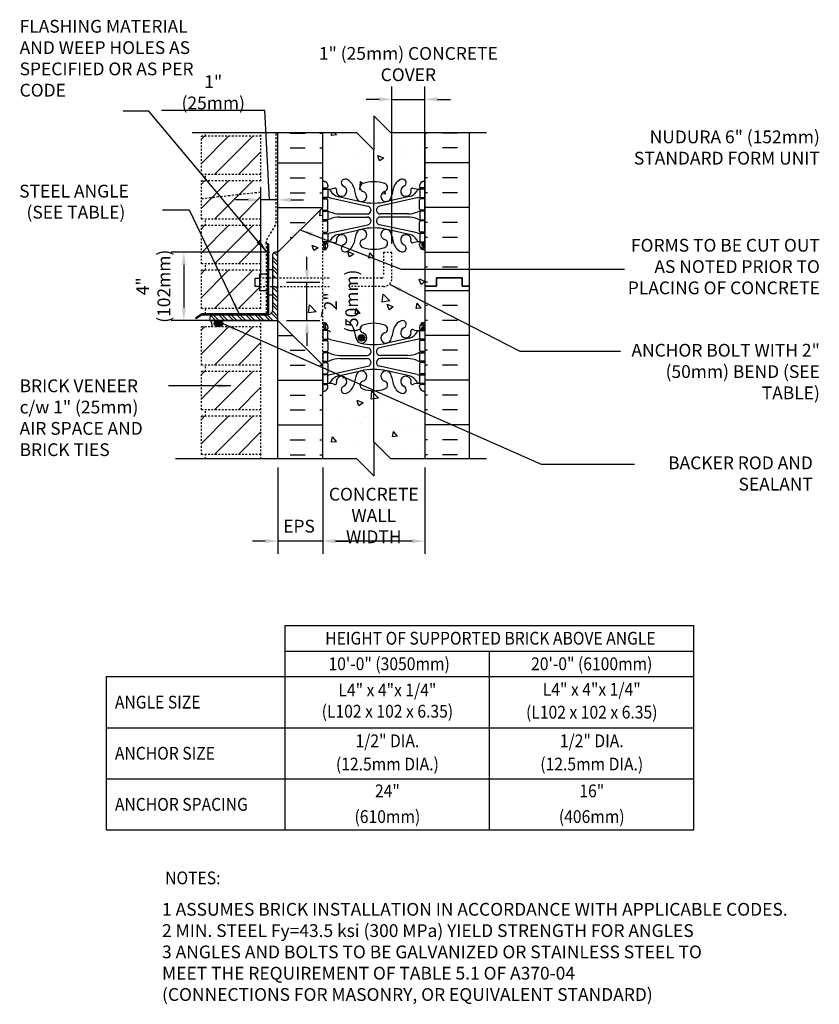
# Model space of a CAD drawing. Units: inches. Extents: x 116.7 to 163.6, y 37.3 to 95.1.
import ezdxf
from ezdxf.enums import TextEntityAlignment as Align

# ---------------------------------------------------------------- set-up
doc = ezdxf.new("R2010")
doc.units = ezdxf.units.IN
doc.header["$LTSCALE"] = 0.5
doc.header["$MEASUREMENT"] = 0
doc.linetypes.add('DASHED2', pattern=[0.375, 0.25, -0.125])
doc.linetypes.add('HIDDEN2', pattern=[0.1875, 0.125, -0.0625])
for name, color, linetype in [('HATCH', 12, 'Continuous'), ('LINE15', 9, 'Continuous'), ('LINE18', 9, 'Continuous'), ('line25', 2, 'Continuous'), ('LINE3', 3, 'Continuous'), ('LINE50', 5, 'Continuous'), ('LINE9', 9, 'Continuous'), ('NEW', 2, 'Continuous'), ('TEXT', 4, 'Continuous')]:
    doc.layers.add(name, color=color, linetype=linetype)
doc.styles.add('DIM', font='romans.shx', dxfattribs={"width": 0.7})
doc.styles.add('ROMANS', font='romans.shx', dxfattribs={"height": 0.75})
doc.styles.get("Standard").update_dxf_attribs({"font": 'romans.shx', "height": 0.75})
doc.dimstyles.new('ext_8', dxfattribs={"dimscale": 8, "dimtxt": 0.09375, "dimasz": 0.09375, "dimexe": 0.09375, "dimexo": 0.0625, "dimgap": 0.0625, "dimtad": 1, "dimdec": 1, "dimzin": 3, "dimdsep": 46, "dimlunit": 4, "dimtxsty": 'DIM', "dimcen": 0.09, "dimdle": 0.09375, "dimclrt": 4, "dimadec": 0, "dimazin": 0, "dimtfac": 1, "dimtdec": 1, "dimtmove": 2, "dimatfit": 3, "dimfxl": 0, "dimfrac": 2, "dimtolj": 1, "dimtzin": 0, "dimarcsym": 0})

# ---------------------------------------------------------------- blocks, each defined once
blk = doc.blocks.new('*D2')
at = {"layer": 'Defpoints', "color": 0}
for p in [(134.459, 69.273), (140.459, 69.273), (134.459, 64.453)]:
    blk.add_point(p, dxfattribs=at)
at = {"layer": 'TEXT', "color": 0, "lineweight": -2}
for p, q in [((134.459, 68.773), (134.459, 63.703)), ((140.459, 68.773), (140.459, 63.703)), ((139.709, 64.453), (135.209, 64.453))]:
    blk.add_line(p, q, dxfattribs=at)
at = {"layer": 'TEXT', "color": 0}
for points in [[(135.209, 64.578), (135.209, 64.328), (134.459, 64.453)], [(139.709, 64.578), (139.709, 64.328), (140.459, 64.453)]]:
    blk.add_solid(points, dxfattribs=at)
at = {"layer": 'TEXT', "color": 4, "insert": (137.459, 65.953), "char_height": 0.75, "attachment_point": 5, "style": 'DIM'}
blk.add_mtext('\\A1;CONCRETE\\PWALL WIDTH', dxfattribs=at)
blk = doc.blocks.new('*D3')
at = {"layer": 'Defpoints', "color": 0}
for p in [(131.834, 69.273), (134.459, 69.273), (131.834, 64.453)]:
    blk.add_point(p, dxfattribs=at)
at = {"layer": 'TEXT', "color": 0, "lineweight": -2}
for p, q in [((131.834, 68.773), (131.834, 63.703)), ((134.459, 68.773), (134.459, 63.703)), ((131.084, 64.453), (130.334, 64.453)), ((134.459, 64.453), (131.834, 64.453)), ((135.209, 64.453), (135.959, 64.453))]:
    blk.add_line(p, q, dxfattribs=at)
at = {"layer": 'TEXT', "color": 0}
for points in [[(131.084, 64.578), (131.084, 64.328), (131.834, 64.453)], [(135.209, 64.578), (135.209, 64.328), (134.459, 64.453)]]:
    blk.add_solid(points, dxfattribs=at)
at = {"layer": 'TEXT', "color": 4, "insert": (133.071, 65.327), "char_height": 0.75, "attachment_point": 5, "style": 'DIM'}
blk.add_mtext('\\A1;EPS', dxfattribs=at)
blk = doc.blocks.new('*D5')
at = {"layer": 'Defpoints', "color": 0}
for p in [(131.834, 81.408), (126.308, 77.408), (131.834, 77.408)]:
    blk.add_point(p, dxfattribs=at)
at = {"layer": 'TEXT', "color": 0, "lineweight": -2}
for p, q in [((131.334, 81.408), (125.558, 81.408)), ((126.308, 80.658), (126.308, 78.158)), ((131.334, 77.408), (125.558, 77.408))]:
    blk.add_line(p, q, dxfattribs=at)
at = {"layer": 'TEXT', "color": 0}
for points in [[(126.183, 80.658), (126.433, 80.658), (126.308, 81.408)], [(126.183, 78.158), (126.433, 78.158), (126.308, 77.408)]]:
    blk.add_solid(points, dxfattribs=at)
at = {"layer": 'TEXT', "color": 4, "insert": (124.508, 79.408), "char_height": 0.75, "attachment_point": 5, "rotation": 90, "style": 'DIM'}
blk.add_mtext('\\A1;4" (102mm)', dxfattribs=at)
blk = doc.blocks.new('*D4')
at = {"layer": 'Defpoints', "color": 0}
for p in [(131.834, 79.642), (133.536, 79.642), (131.834, 77.408)]:
    blk.add_point(p, dxfattribs=at)
at = {"layer": 'TEXT', "color": 0, "lineweight": -2}
for p, q in [((133.536, 80.392), (133.536, 81.142)), ((132.334, 79.642), (134.286, 79.642)), ((133.536, 77.408), (133.536, 79.642)), ((132.334, 77.408), (134.286, 77.408)), ((133.536, 76.658), (133.536, 75.908))]:
    blk.add_line(p, q, dxfattribs=at)
at = {"layer": 'TEXT', "color": 0}
for points in [[(133.411, 80.392), (133.661, 80.392), (133.536, 79.642)], [(133.411, 76.658), (133.661, 76.658), (133.536, 77.408)]]:
    blk.add_solid(points, dxfattribs=at)
at = {"layer": 'TEXT', "color": 4, "insert": (135.541, 78.525), "char_height": 0.75, "attachment_point": 5, "rotation": 90, "style": 'DIM'}
blk.add_mtext('\\A1;2" (50mm)', dxfattribs=at)

msp = doc.modelspace()

# ---------------------------------------------------------------- hatches: boundary and pattern name
at = {"layer": 'HATCH', "linetype": 'HIDDEN2'}
h = msp.add_hatch(dxfattribs=at)
h.set_pattern_fill('ANSI31', color=256, scale=8, style=0)
h.set_pattern_definition([(45, (23.6663, -4.3196), (-0.707107, 0.707107), [])])
h.paths.add_polyline_path([(127.334, 88.22), (127.334, 85.97), (130.834, 85.97), (130.834, 88.22)])
h = msp.add_hatch(dxfattribs=at)
h.set_pattern_fill('ANSI31', color=256, scale=8, style=0)
h.set_pattern_definition([(45, (23.6663, -6.9446), (-0.707107, 0.707107), [])])
h.paths.add_polyline_path([(127.334, 85.595), (127.334, 83.345), (130.834, 83.345), (130.834, 85.595)])
at = {"layer": 'HATCH'}
h = msp.add_hatch(dxfattribs=at)
h.set_pattern_fill('AR-CONC', color=256, scale=0.5, style=0)
h.set_pattern_definition([(130, (246.92, -79.0427), (-3.5863, -0.31376), [0.375, -4.125]), (185, (246.92, -79.0427), (0.69376, 3.76096), [0.3, -3.3]), (79.5486, (246.621, -79.0688), (-2.892547, 3.4472), [0.3187, -3.50571]), (133.8158, (246.92, -78.0427), (-5.33621, -0.827595), [0.5625, -6.1875]), (83.3644, (246.475, -78.1116), (-4.67331, 4.87059), [0.47805, -5.25856]), (188.8158, (246.92, -78.0427), (-4.67331, 4.8706), [0.45, -4.95]), (159, (246.42, -78.2927), (-2.984535, -2.013094), [0.375, -4.125]), (214, (246.42, -78.2927), (-1.21658, 3.62575), [0.3, -3.3]), (108.5486, (246.1712, -78.4604), (-4.201113, 1.61265), [0.3187, -3.50571]), (142.5, (246.9199, -79.0427), (-0.060799, 1.664469), [0, -3.26, 0, -3.35, 0, -3.3125]), (172.5, (246.9199, -79.0427), (-1.315348, 1.972059), [0, -1.91, 0, -3.185, 0, -1.2625]), (212.5, (248.0349, -79.0427), (-2.669112, -0.112774), [0, -1.25, 0, -3.9, 0, -5.175]), (222.5, (248.535, -79.0427), (-2.91593, 0.500525), [0, -1.625, 0, -2.59, 0, -3.675])])
h.paths.add_polyline_path([(134.459, 74.783), (134.459, 79.392), (131.834, 79.392), (131.834, 77.408)])
h.paths.add_polyline_path([(134.459, 84.033), (131.834, 81.408), (131.834, 79.892), (134.459, 79.892)])
at = {"layer": 'HATCH', "linetype": 'HIDDEN2'}
h = msp.add_hatch(dxfattribs=at)
h.set_pattern_fill('ANSI31', color=256, scale=8, style=0)
h.set_pattern_definition([(45, (23.6663, -9.5696), (-0.707107, 0.707107), [])])
h.paths.add_polyline_path([(127.334, 82.97), (127.334, 80.72), (130.834, 80.72), (130.834, 82.97)])
at = {"layer": 'HATCH'}
h = msp.add_hatch(dxfattribs=at)
h.set_pattern_fill('STEEL', color=256, scale=3, style=0)
h.set_pattern_definition([(135, (246.9199, -74.2266), (0.26516504, 0.26516504), []), (135, (246.9199, -74.0391), (0.26516504, 0.26516504), [])])
h.paths.add_polyline_path([(131.834, 77.408), (131.834, 79.392), (131.521, 79.392), (131.521, 78.033, -0.414214), (131.209, 77.72), (127.99, 77.72, 0.414214), (127.834, 77.564), (127.834, 77.408)])
h.paths.add_polyline_path([(131.834, 81.408), (131.678, 81.408, 0.414214), (131.521, 81.252), (131.521, 79.892), (131.834, 79.892)])
at = {"layer": 'HATCH', "linetype": 'HIDDEN2'}
h = msp.add_hatch(dxfattribs=at)
h.set_pattern_fill('ANSI31', color=256, scale=8, style=0)
h.set_pattern_definition([(45, (23.6663, -12.1946), (-0.707107, 0.707107), [])])
h.paths.add_polyline_path([(127.334, 80.345), (127.334, 78.095), (130.834, 78.095), (130.834, 80.345)])
h = msp.add_hatch(dxfattribs=at)
h.set_pattern_fill('ANSI31', color=256, scale=8, style=0)
h.set_pattern_definition([(45, (23.6663, -15.5071), (-0.707107, 0.707107), [])])
h.paths.add_polyline_path([(127.334, 77.033), (127.334, 74.783), (130.834, 74.783), (130.834, 77.033)])
at = {"layer": 'HATCH'}
h = msp.add_hatch(dxfattribs=at)
h.set_pattern_fill('AR-SAND', color=256, scale=0.01, style=0)
h.set_pattern_definition([(37.5, (27.862825, -74.226613), (-0.0006299336, 0.0192682377), [0, -0.0152, 0, -0.017, 0, -0.01625]), (7.5, (27.862825, -74.226613), (0.017697767, 0.0282214607), [0, -0.0082, 0, -0.0137, 0, -0.00525]), (327.5, (27.850525, -74.226613), (0.0311414186, 5.65905e-05), [0, -0.005, 0, -0.018, 0, -0.0235]), (317.5, (27.850525, -74.226613), (0.030061266, 0.0087767556), [0, -0.0025, 0, -0.0118, 0, -0.0135])])
edge = h.paths.add_edge_path()
edge.add_ellipse((128.346, 77.22), major_axis=(-0.251, 0), ratio=0.747219, start_angle=0, end_angle=360)
at = {"layer": 'HATCH', "linetype": 'HIDDEN2'}
h = msp.add_hatch(dxfattribs=at)
h.set_pattern_fill('ANSI31', color=256, scale=8, style=0)
h.set_pattern_definition([(45, (23.6663, -18.1321), (-0.707107, 0.707107), [])])
h.paths.add_polyline_path([(127.334, 74.408), (127.334, 72.158), (130.834, 72.158), (130.834, 74.408)])
h = msp.add_hatch(dxfattribs=at)
h.set_pattern_fill('ANSI31', color=256, scale=8, style=0)
h.set_pattern_definition([(45, (23.6663, -20.7571), (-0.707107, 0.707107), [])])
h.paths.add_polyline_path([(127.334, 71.783), (127.334, 69.533), (130.834, 69.533), (130.834, 71.783)])
at = {"layer": 'LINE3'}
msp.add_hatch(color=256, dxfattribs=at).paths.add_polyline_path([(136.553, 76.374, 1), (136.928, 76.374, 1)])

# ---------------------------------------------------------------- linework, layer by layer
at = {"color": 9}
msp.add_arc((127.693, 77.173), 0.273, 329.10608, 59.10608, dxfattribs=at)
msp.add_ellipse((128.346, 77.22), major_axis=(-0.251, 0), ratio=0.747219, dxfattribs=at)
at = {"layer": 'HATCH'}
for p, q in [((132.547, 88.398), (133.422, 88.398)), ((134.297, 88.398), (134.459, 88.398)), ((134.975, 88.258), (135.003, 88.408)), ((135.274, 88.286), (134.976, 88.26)), ((135.063, 88.133), (135.063, 88.133)), ((135.274, 88.286), (135.172, 88.408)), ((136.62, 87.974), (136.62, 87.974)), ((140.62, 88.398), (140.459, 88.398)), ((142.37, 88.398), (141.495, 88.398)), ((132.547, 87.523), (133.422, 87.523)), ((134.297, 87.523), (134.459, 87.523)), ((134.838, 87.606), (134.838, 87.606)), ((138.221, 87.717), (138.221, 87.717)), ((139.187, 87.622), (139.187, 87.622)), ((140.114, 87.468), (140.114, 87.468)), ((140.62, 87.523), (140.459, 87.523)), ((142.37, 87.523), (141.495, 87.523)), ((136.454, 86.875), (136.454, 86.875)), ((138.051, 86.934), (137.701, 87.068)), ((137.802, 86.764), (137.701, 87.066)), ((137.754, 87.106), (137.754, 87.106)), ((138.051, 86.934), (137.803, 86.766)), ((139.123, 86.988), (139.123, 86.988)), ((131.834, 86.648), (134.459, 86.648)), ((135.127, 86.326), (135.127, 86.326)), ((135.399, 86.204), (135.399, 86.204)), ((136.378, 86.161), (136.378, 86.161)), ((136.681, 86.309), (136.681, 86.309)), ((138.068, 86.316), (138.068, 86.316)), ((143.084, 86.648), (140.459, 86.648)), ((132.547, 85.773), (133.422, 85.773)), ((134.297, 85.773), (134.459, 85.773)), ((136.656, 85.268), (136.689, 85.551)), ((136.806, 85.431), (136.689, 85.553)), ((139.248, 85.957), (139.248, 85.957)), ((139.536, 85.745), (139.536, 85.745)), ((140.62, 85.773), (140.459, 85.773)), ((142.37, 85.773), (141.495, 85.773)), ((136.634, 85.076), (136.648, 85.199)), ((136.68, 85.085), (136.634, 85.078)), ((138.167, 84.839), (138.062, 84.964)), ((132.547, 84.898), (133.422, 84.898)), ((134.297, 84.898), (134.459, 84.898)), ((138.167, 84.839), (137.904, 84.816)), ((140.62, 84.898), (140.459, 84.898)), ((142.37, 84.898), (141.495, 84.898)), ((131.834, 84.023), (134.449, 84.023)), ((143.084, 84.023), (140.459, 84.023)), ((132.547, 83.148), (133.422, 83.148)), ((140.62, 83.148), (140.459, 83.148)), ((142.37, 83.148), (141.495, 83.148)), ((132.547, 82.273), (132.699, 82.273)), ((140.62, 82.273), (140.459, 82.273)), ((142.37, 82.273), (141.495, 82.273)), ((131.209, 81.783), (131.271, 81.846)), ((131.209, 81.607), (131.271, 81.669)), ((138.422, 81.779), (138.422, 81.779)), ((131.209, 81.253), (131.271, 81.316)), ((131.209, 81.076), (131.271, 81.139)), ((134.699, 80.994), (134.699, 80.994)), ((134.853, 81.275), (134.853, 81.275)), ((136.283, 81.295), (135.933, 81.429)), ((136.034, 81.125), (135.933, 81.427)), ((136.283, 81.295), (136.035, 81.127)), ((136.863, 81.316), (136.863, 81.316)), ((137.174, 81.05), (137.232, 81.363)), ((137.473, 81.078), (137.174, 81.052)), ((137.473, 81.078), (137.232, 81.365)), ((137.368, 81.107), (137.368, 81.107)), ((139.431, 80.964), (139.431, 80.964)), ((140.037, 81.22), (140.037, 81.22)), ((143.084, 81.398), (140.459, 81.398)), ((131.209, 80.723), (131.271, 80.785)), ((131.209, 80.546), (131.271, 80.609)), ((137.179, 80.659), (137.179, 80.659)), ((137.769, 80.774), (137.769, 80.774)), ((139.073, 80.41), (139.073, 80.41)), ((140.62, 80.523), (140.459, 80.523)), ((142.37, 80.523), (141.495, 80.523)), ((131.209, 80.192), (131.271, 80.255)), ((131.209, 80.016), (131.271, 80.078)), ((140.236, 79.512), (140.134, 79.814)), ((140.459, 79.692), (140.135, 79.817)), ((140.324, 80.245), (140.324, 80.245)), ((131.209, 79.662), (131.271, 79.725)), ((131.209, 79.485), (131.271, 79.548)), ((131.209, 79.132), (131.271, 79.194)), ((135.015, 79.286), (135.015, 79.286)), ((135.186, 79.181), (135.186, 79.181)), ((137.855, 79.294), (137.855, 79.294)), ((140.459, 79.665), (140.236, 79.514)), ((140.62, 79.648), (140.459, 79.648)), ((131.209, 78.955), (131.271, 79.018)), ((131.209, 78.601), (131.271, 78.664)), ((134.789, 79.163), (134.789, 79.163)), ((136.801, 78.622), (136.801, 78.622)), ((137.931, 78.785), (137.931, 78.785)), ((137.947, 78.748), (137.947, 78.748)), ((137.96, 78.473), (138.015, 78.947)), ((138.405, 78.543), (138.015, 78.949)), ((139.47, 78.735), (139.47, 78.735)), ((143.084, 79.148), (140.459, 79.148)), ((131.209, 78.425), (131.271, 78.487)), ((131.209, 78.071), (131.271, 78.134)), ((136.316, 78.296), (136.316, 78.296)), ((136.363, 77.78), (136.421, 78.093)), ((136.662, 77.808), (136.421, 78.095)), ((138.405, 78.543), (137.96, 78.475)), ((138.354, 78.028), (138.252, 78.33)), ((138.603, 78.198), (138.253, 78.333)), ((138.603, 78.198), (138.354, 78.03)), ((139.841, 78.498), (139.841, 78.498)), ((139.949, 78.093), (140.007, 78.407)), ((140.248, 78.122), (139.949, 78.096)), ((140.248, 78.122), (140.007, 78.409)), ((140.62, 78.273), (140.459, 78.273)), ((142.37, 78.273), (141.495, 78.273)), ((127.228, 77.626), (127.384, 77.782)), ((127.675, 77.72), (127.738, 77.782)), ((127.852, 77.72), (127.915, 77.782)), ((128.206, 77.72), (128.268, 77.782)), ((128.383, 77.72), (128.445, 77.782)), ((128.736, 77.72), (128.799, 77.782)), ((128.913, 77.72), (128.976, 77.782)), ((129.267, 77.72), (129.329, 77.782)), ((129.443, 77.72), (129.506, 77.783)), ((129.797, 77.72), (129.86, 77.783)), ((129.974, 77.72), (130.036, 77.783)), ((130.327, 77.72), (130.39, 77.783)), ((130.504, 77.72), (130.567, 77.783)), ((130.858, 77.72), (130.92, 77.783)), ((131.035, 77.72), (131.097, 77.783)), ((131.209, 77.894), (131.271, 77.957)), ((136.662, 77.808), (136.363, 77.782)), ((136.733, 77.688), (136.733, 77.688)), ((138.883, 77.944), (138.883, 77.944)), ((134.853, 77.356), (134.853, 77.356)), ((139.649, 77.187), (139.649, 77.187)), ((140.62, 77.398), (140.459, 77.398)), ((142.37, 77.398), (141.495, 77.398)), ((131.834, 76.523), (132.718, 76.523)), ((136.377, 76.632), (136.377, 76.632)), ((139.262, 76.776), (139.262, 76.776)), ((143.084, 76.523), (140.459, 76.523)), ((132.547, 75.648), (133.422, 75.648)), ((140.62, 75.648), (140.459, 75.648)), ((142.37, 75.648), (141.495, 75.648)), ((132.547, 74.773), (133.422, 74.773)), ((134.297, 74.773), (134.459, 74.773)), ((140.62, 74.773), (140.459, 74.773)), ((142.37, 74.773), (141.495, 74.773)), ((135.669, 74.019), (135.685, 74.106)), ((135.795, 74.032), (135.669, 74.021)), ((131.834, 73.898), (134.459, 73.898)), ((135.59, 73.661), (135.59, 73.661)), ((143.084, 73.898), (140.459, 73.898)), ((132.547, 73.023), (133.422, 73.023)), ((134.297, 73.023), (134.459, 73.023)), ((135.03, 72.955), (135.03, 72.955)), ((136.499, 73.303), (136.499, 73.303)), ((137.297, 72.774), (137.352, 73.249)), ((137.742, 72.845), (137.297, 72.776)), ((137.742, 72.845), (137.352, 73.251)), ((138.735, 73.247), (138.735, 73.247)), ((139.066, 72.951), (139.066, 72.951)), ((140.62, 73.023), (140.459, 73.023)), ((142.37, 73.023), (141.495, 73.023)), ((136.586, 72.389), (136.484, 72.691)), ((136.835, 72.559), (136.485, 72.694)), ((136.835, 72.559), (136.586, 72.392)), ((137.946, 72.454), (137.946, 72.454)), ((132.547, 72.148), (133.422, 72.148)), ((134.297, 72.148), (134.459, 72.148)), ((136.905, 71.689), (136.905, 71.689)), ((140.62, 72.148), (140.459, 72.148)), ((142.37, 72.148), (141.495, 72.148)), ((131.834, 71.273), (134.459, 71.273)), ((135.48, 71.43), (135.48, 71.43)), ((136.559, 71.638), (136.559, 71.638)), ((136.748, 71.356), (136.748, 71.356)), ((138.149, 71.543), (138.149, 71.543)), ((138.799, 71.44), (138.799, 71.44)), ((139.127, 71.286), (139.127, 71.286)), ((140.051, 71.275), (140.051, 71.275)), ((143.084, 71.273), (140.459, 71.273)), ((135.003, 70.408), (135.033, 70.571)), ((135.172, 70.408), (135.033, 70.573)), ((138.562, 70.572), (138.619, 70.885)), ((138.861, 70.6), (138.562, 70.574)), ((138.861, 70.6), (138.62, 70.887)), ((139.664, 70.856), (139.664, 70.856)), ((132.547, 70.398), (133.422, 70.398)), ((134.297, 70.398), (134.459, 70.398)), ((134.975, 70.258), (135.003, 70.408)), ((135.274, 70.286), (134.976, 70.26)), ((135.063, 70.133), (135.063, 70.133)), ((135.274, 70.286), (135.172, 70.408)), ((136.62, 69.974), (136.62, 69.974)), ((140.62, 70.398), (140.459, 70.398)), ((142.37, 70.398), (141.495, 70.398)), ((132.547, 69.523), (133.422, 69.523)), ((134.297, 69.523), (134.459, 69.523)), ((134.838, 69.606), (134.838, 69.606)), ((138.221, 69.717), (138.221, 69.717)), ((139.187, 69.622), (139.187, 69.622)), ((140.114, 69.468), (140.114, 69.468)), ((140.62, 69.523), (140.459, 69.523)), ((142.37, 69.523), (141.495, 69.523))]:
    msp.add_line(p, q, dxfattribs=at)
at = {"layer": 'LINE15', "linetype": 'HIDDEN2'}
for p, q in [((137.921, 79.892), (136.151, 79.892)), ((138.021, 79.392), (136.151, 79.392))]:
    msp.add_line(p, q, dxfattribs=at)
msp.add_lwpolyline([(138.021, 79.392, 0.414214), (138.521, 79.892), (138.521, 81.392), (138.021, 81.392), (138.021, 79.992, -0.414214), (137.921, 79.892)], format="xyb", dxfattribs=at)
for points in [[(134.832, 79.892), (130.771, 79.892)], [(130.771, 79.392), (134.832, 79.392)]]:
    msp.add_lwpolyline(points, dxfattribs=at)
at = {"layer": 'LINE18'}
for points in [[(131.521, 78.892), (131.271, 78.892), (131.271, 80.392), (131.521, 80.392)], [(131.271, 79.142), (130.771, 79.142), (130.771, 80.142), (131.271, 80.142)]]:
    msp.add_lwpolyline(points, close=True, dxfattribs=at)
msp.add_lwpolyline([(130.771, 79.392), (130.49, 79.392), (130.49, 79.892), (130.771, 79.892)], dxfattribs=at)
at = {"layer": 'line25', "linetype": 'HIDDEN2'}
for p, q in [((130.834, 88.22), (127.334, 88.22)), ((127.334, 85.97), (127.334, 88.22)), ((127.584, 88.22), (127.584, 88.408)), ((130.834, 85.595), (130.834, 88.408)), ((130.834, 85.97), (127.334, 85.97)), ((130.834, 85.595), (127.334, 85.595)), ((127.334, 83.345), (127.334, 85.595)), ((127.584, 85.595), (127.584, 85.97)), ((130.834, 82.595), (130.834, 85.22)), ((130.834, 83.345), (127.334, 83.345)), ((127.584, 82.97), (127.584, 83.345)), ((130.834, 82.97), (127.334, 82.97)), ((127.334, 80.72), (127.334, 82.97)), ((130.834, 79.97), (130.834, 82.595)), ((130.834, 80.72), (127.334, 80.72)), ((130.834, 80.345), (127.334, 80.345)), ((127.334, 78.095), (127.334, 80.345)), ((127.584, 80.345), (127.584, 80.72)), ((130.834, 78.095), (130.834, 80.345)), ((130.834, 78.095), (127.334, 78.095)), ((127.584, 77.782), (127.584, 78.095)), ((130.834, 77.033), (127.334, 77.033)), ((130.834, 77.033), (127.334, 77.033)), ((127.334, 74.783), (127.334, 77.033)), ((130.834, 72.158), (130.834, 77.408)), ((130.834, 74.783), (127.334, 74.783)), ((127.584, 74.408), (127.584, 74.783)), ((130.834, 74.408), (127.334, 74.408)), ((127.334, 72.158), (127.334, 74.408)), ((130.834, 72.158), (127.334, 72.158)), ((130.834, 71.783), (127.334, 71.783)), ((127.334, 69.533), (127.334, 71.783)), ((127.584, 71.783), (127.584, 72.158)), ((130.834, 69.533), (130.834, 72.158)), ((130.834, 69.533), (127.334, 69.533)), ((127.584, 69.273), (127.584, 69.533)), ((130.834, 69.273), (130.834, 69.533))]:
    msp.add_line(p, q, dxfattribs=at)
at = {"layer": 'line25'}
for p, q in [((134.459, 84.033), (134.459, 88.408)), ((140.459, 88.408), (140.459, 79.408)), ((140.459, 79.408), (140.459, 69.273)), ((134.459, 69.273), (134.459, 74.783))]:
    msp.add_line(p, q, dxfattribs=at)
at = {"layer": 'LINE3'}
msp.add_line((137.459, 70.273), (137.459, 87.408), dxfattribs=at)
msp.add_circle((136.74, 76.374), 0.188, dxfattribs=at)
at = {"layer": 'LINE50'}
for p, q in [((131.834, 81.408), (131.834, 88.408)), ((143.084, 79.408), (143.084, 88.408)), ((131.834, 86.273), (131.834, 86.6)), ((143.084, 69.273), (143.084, 79.408)), ((131.834, 69.273), (131.834, 77.408))]:
    msp.add_line(p, q, dxfattribs=at)
for points in [[(140.459, 79.408), (141.146, 79.408), (141.146, 79.908), (142.646, 79.908), (142.646, 79.408), (143.084, 79.408)], [(143.084, 79.408), (142.646, 79.408), (142.646, 79.908), (141.146, 79.908), (141.146, 79.408), (140.459, 79.408)]]:
    msp.add_lwpolyline(points, dxfattribs=at)
at = {"layer": 'LINE9', "linetype": 'DASHED2'}
for p, q in [((131.733, 83.312), (131.733, 88.408)), ((127.334, 84.551), (130.834, 84.947)), ((131.146, 81.978), (131.146, 77.783))]:
    msp.add_line(p, q, dxfattribs=at)
at = {"layer": 'LINE9'}
for p, q in [((134.459, 85.182), (134.706, 85.182)), ((134.469, 85.302), (134.469, 85.488)), ((134.569, 85.112), (134.569, 85.182)), ((134.659, 85.112), (134.659, 85.182)), ((134.769, 85.312), (134.769, 85.244)), ((140.149, 85.312), (140.149, 85.244)), ((140.459, 85.182), (140.211, 85.182)), ((140.259, 85.112), (140.259, 85.182)), ((140.349, 85.112), (140.349, 85.182)), ((140.449, 85.302), (140.449, 85.488)), ((134.459, 84.542), (134.706, 84.542)), ((134.569, 84.542), (134.569, 84.612)), ((134.659, 84.542), (134.659, 84.612)), ((134.769, 83.944), (134.769, 84.479)), ((134.908, 84.588), (137.119, 84.106)), ((135.369, 84.671), (136.691, 84.38)), ((140.01, 84.588), (137.799, 84.106)), ((139.549, 84.671), (138.227, 84.38)), ((140.149, 83.944), (140.149, 84.479)), ((140.459, 84.542), (140.211, 84.542)), ((140.259, 84.542), (140.259, 84.612)), ((140.349, 84.542), (140.349, 84.612)), ((134.459, 83.882), (134.706, 83.882)), ((134.569, 83.812), (134.569, 83.882)), ((134.659, 83.812), (134.659, 83.882)), ((140.459, 83.882), (140.211, 83.882)), ((140.259, 83.812), (140.259, 83.882)), ((140.349, 83.812), (140.349, 83.882)), ((134.459, 83.242), (134.706, 83.242)), ((134.569, 83.242), (134.569, 83.312)), ((134.659, 83.242), (134.659, 83.312)), ((135.474, 83.652), (137.07, 83.652)), ((135.474, 83.472), (137.07, 83.472)), ((139.444, 83.652), (137.848, 83.652)), ((139.444, 83.472), (137.848, 83.472)), ((140.459, 83.242), (140.211, 83.242)), ((140.259, 83.242), (140.259, 83.312)), ((140.349, 83.242), (140.349, 83.312)), ((134.769, 82.644), (134.769, 83.179)), ((134.908, 82.535), (137.119, 83.017)), ((135.369, 82.453), (136.691, 82.743)), ((140.01, 82.535), (137.799, 83.017)), ((139.549, 82.453), (138.227, 82.743)), ((140.149, 82.644), (140.149, 83.179)), ((134.459, 82.582), (134.706, 82.582)), ((134.569, 82.512), (134.569, 82.582)), ((134.659, 82.512), (134.659, 82.582)), ((140.459, 82.582), (140.211, 82.582)), ((140.259, 82.512), (140.259, 82.582)), ((140.349, 82.512), (140.349, 82.582)), ((131.209, 81.87), (131.209, 77.845)), ((131.271, 81.87), (131.271, 77.845)), ((134.459, 81.942), (134.706, 81.942)), ((134.459, 81.842), (134.501, 81.842)), ((134.569, 81.942), (134.569, 82.012)), ((134.569, 81.563), (134.659, 81.563)), ((134.659, 81.942), (134.659, 82.012)), ((134.659, 81.563), (134.659, 81.605)), ((134.769, 81.812), (134.769, 81.879)), ((140.149, 81.812), (140.149, 81.879)), ((140.459, 81.942), (140.211, 81.942)), ((140.259, 81.942), (140.259, 82.012)), ((140.259, 81.563), (140.259, 81.605)), ((140.349, 81.563), (140.259, 81.563)), ((140.349, 81.942), (140.349, 82.012)), ((140.459, 81.842), (140.417, 81.842)), ((127.312, 77.76), (127.02, 77.558)), ((127.332, 77.697), (127.055, 77.507)), ((131.146, 77.783), (127.384, 77.782)), ((131.146, 77.72), (127.403, 77.72)), ((134.459, 76.974), (134.501, 76.974)), ((134.459, 76.874), (134.706, 76.874)), ((134.569, 77.253), (134.659, 77.253)), ((134.569, 76.874), (134.569, 76.804)), ((134.659, 77.253), (134.659, 77.211)), ((134.659, 76.874), (134.659, 76.804)), ((134.769, 77.004), (134.769, 76.937)), ((140.149, 77.004), (140.149, 76.937)), ((140.459, 76.874), (140.211, 76.874)), ((140.349, 77.253), (140.259, 77.253)), ((140.259, 77.253), (140.259, 77.211)), ((140.259, 76.874), (140.259, 76.804)), ((140.349, 76.874), (140.349, 76.804)), ((140.459, 76.974), (140.417, 76.974)), ((134.569, 76.304), (134.569, 76.234)), ((134.659, 76.304), (134.659, 76.234)), ((139.549, 76.363), (138.227, 76.072)), ((140.259, 76.304), (140.259, 76.234)), ((140.349, 76.304), (140.349, 76.234)), ((134.459, 76.234), (134.706, 76.234)), ((134.769, 76.172), (134.769, 75.637)), ((134.908, 76.28), (137.119, 75.799)), ((140.01, 76.28), (137.799, 75.799)), ((140.149, 76.172), (140.149, 75.637)), ((140.459, 76.234), (140.211, 76.234)), ((134.459, 75.574), (134.706, 75.574)), ((134.569, 75.574), (134.569, 75.504)), ((134.659, 75.574), (134.659, 75.504)), ((135.474, 75.344), (137.07, 75.344)), ((135.474, 75.164), (137.07, 75.164)), ((139.444, 75.344), (137.848, 75.344)), ((139.444, 75.164), (137.848, 75.164)), ((140.459, 75.574), (140.211, 75.574)), ((140.259, 75.574), (140.259, 75.504)), ((140.349, 75.574), (140.349, 75.504)), ((134.459, 74.934), (134.706, 74.934)), ((134.569, 75.004), (134.569, 74.934)), ((134.659, 75.004), (134.659, 74.934)), ((134.769, 74.872), (134.769, 74.337)), ((134.908, 74.228), (137.119, 74.709)), ((140.01, 74.228), (137.799, 74.709)), ((140.149, 74.872), (140.149, 74.337)), ((140.459, 74.934), (140.211, 74.934)), ((140.259, 75.004), (140.259, 74.934)), ((140.349, 75.004), (140.349, 74.934)), ((134.459, 74.274), (134.706, 74.274)), ((134.569, 74.274), (134.569, 74.204)), ((134.659, 74.274), (134.659, 74.204)), ((135.369, 74.145), (136.691, 74.436)), ((139.549, 74.145), (138.227, 74.436)), ((140.459, 74.274), (140.211, 74.274)), ((140.259, 74.274), (140.259, 74.204)), ((140.349, 74.274), (140.349, 74.204)), ((134.459, 73.634), (134.706, 73.634)), ((134.469, 73.514), (134.469, 73.328)), ((134.569, 73.704), (134.569, 73.634)), ((134.659, 73.704), (134.659, 73.634)), ((134.769, 73.504), (134.769, 73.572)), ((140.149, 73.504), (140.149, 73.572)), ((140.459, 73.634), (140.211, 73.634)), ((140.259, 73.704), (140.259, 73.634)), ((140.349, 73.704), (140.349, 73.634)), ((140.449, 73.514), (140.449, 73.328))]:
    msp.add_line(p, q, dxfattribs=at)
at = {"layer": 'LINE9', "linetype": 'HIDDEN2'}
msp.add_line((134.459, 74.773), (134.459, 84.033), dxfattribs=at)
at = {"layer": 'LINE9'}
for points in [[(144.084, 88.408), (138.459, 88.408), (137.459, 89.408), (137.459, 87.408), (136.459, 88.408), (126.795, 88.408)], [(144.084, 69.273), (138.459, 69.273), (137.459, 70.273), (137.459, 68.273), (136.459, 69.273), (125.812, 69.273)]]:
    msp.add_lwpolyline(points, dxfattribs=at)
for points in [[(134.464, 85.112), (134.764, 85.112), (134.764, 84.612), (134.464, 84.612)], [(140.454, 85.112), (140.154, 85.112), (140.154, 84.612), (140.454, 84.612)], [(134.464, 83.812), (134.764, 83.812), (134.764, 83.312), (134.464, 83.312)], [(140.454, 83.812), (140.154, 83.812), (140.154, 83.312), (140.454, 83.312)], [(134.464, 82.512), (134.764, 82.512), (134.764, 82.012), (134.464, 82.012)], [(140.454, 82.512), (140.154, 82.512), (140.154, 82.012), (140.454, 82.012)], [(134.464, 76.304), (134.764, 76.304), (134.764, 76.804), (134.464, 76.804)], [(140.454, 76.304), (140.154, 76.304), (140.154, 76.804), (140.454, 76.804)], [(134.464, 75.004), (134.764, 75.004), (134.764, 75.504), (134.464, 75.504)], [(140.454, 75.004), (140.154, 75.004), (140.154, 75.504), (140.454, 75.504)], [(134.464, 73.704), (134.764, 73.704), (134.764, 74.204), (134.464, 74.204)], [(140.454, 73.704), (140.154, 73.704), (140.154, 74.204), (140.454, 74.204)]]:
    msp.add_lwpolyline(points, close=True, dxfattribs=at)
for centre, radius, start, end in [((134.769, 86.019), 0.5, 231.68334, 250.52878), ((134.519, 85.312), 0.25, 0, 70.52878), ((135.769, 85.481), 0.22, 68.19625, 248.19625), ((135.574, 84.994), 0.745, 13.26522, 68.19625), ((137.459, 83.541), 2, 90, 108.92296), ((137.459, 83.541), 2, 71.07704, 90), ((139.344, 84.994), 0.745, 111.80375, 166.73478), ((139.149, 85.481), 0.22, 291.80375, 111.80375), ((140.399, 85.312), 0.25, 109.47122, 180), ((140.149, 86.019), 0.5, 289.47122, 308.31666), ((134.769, 86.019), 0.6, 238.89067, 238.92705), ((134.449, 85.488), 0.02, 360, 58.92705), ((134.449, 85.302), 0.02, 299.98802, 360), ((134.706, 85.244), 0.0625, 270, 0), ((134.82, 86.11), 1, 266.78787, 289.9067), ((134.721, 84.865), 0.25, 37.27766, 80.0823), ((135.568, 85.394), 0.75, 210.15498, 254.58381), ((135.189, 85.085), 0.09, 346.67951, 108.86514), ((135.574, 84.994), 0.305, 166.67951, 68.19625), ((139.262, 85.635), 3, 189.02727, 201.19839), ((136.74, 84.681), 0.305, 205.37817, 74.27465), ((136.888, 85.206), 0.24, 108.92296, 254.27465), ((138.177, 84.681), 0.305, 105.72535, 334.62183), ((138.03, 85.206), 0.24, 285.72535, 71.07704), ((135.656, 85.635), 3, 338.80161, 350.97273), ((139.344, 84.994), 0.305, 111.80375, 13.32049), ((139.349, 85.394), 0.75, 285.41619, 329.84502), ((139.728, 85.085), 0.09, 71.13486, 193.32049), ((140.098, 86.11), 1, 250.0933, 273.21213), ((140.197, 84.865), 0.25, 99.9177, 142.72234), ((140.211, 85.244), 0.0625, 180, 270), ((140.469, 85.488), 0.02, 121.07295, 180), ((140.469, 85.302), 0.02, 180, 240.01198), ((140.149, 86.019), 0.6, 301.07295, 301.10933), ((134.706, 84.479), 0.0625, 0, 90), ((134.673, 83.616), 1, 76.42909, 84.79907), ((137.459, 87.647), 3.356, 256.76915, 270), ((137.459, 87.647), 3.356, 270, 283.23085), ((140.244, 83.616), 1, 95.20093, 103.57091), ((140.211, 84.479), 0.0625, 90, 180), ((134.706, 83.944), 0.0625, 270, 0), ((134.76, 83.593), 0.219, 60.49375, 88.91995), ((134.76, 83.593), 0.219, 60.49375, 88.91995), ((137.07, 83.882), 0.23, 270, 77.60551), ((137.848, 83.882), 0.23, 102.39449, 270), ((140.158, 83.593), 0.219, 91.08005, 119.50625), ((140.158, 83.593), 0.219, 91.08005, 119.50625), ((140.211, 83.944), 0.0625, 180, 270), ((134.706, 83.179), 0.0625, 0, 90), ((134.76, 83.53), 0.219, 271.08005, 299.50625), ((135.504, 85.251), 1.6, 246.56734, 268.92028), ((135.504, 85.251), 1.6, 246.56734, 268.92028), ((135.504, 81.872), 1.6, 91.07972, 113.43266), ((137.07, 83.242), 0.23, 282.39449, 90), ((137.848, 83.242), 0.23, 90, 257.60551), ((139.414, 85.251), 1.6, 271.07972, 293.43266), ((139.414, 85.251), 1.6, 271.07972, 293.43266), ((139.414, 81.872), 1.6, 66.56734, 88.92028), ((140.158, 83.53), 0.219, 240.49375, 268.91995), ((140.211, 83.179), 0.0625, 90, 180), ((134.706, 82.644), 0.0625, 270, 0), ((136.74, 82.442), 0.305, 285.72535, 154.62183), ((137.459, 79.476), 3.356, 90, 103.23085), ((137.459, 79.476), 3.356, 76.76915, 90), ((138.177, 82.442), 0.305, 25.37817, 254.27465), ((140.211, 82.644), 0.0625, 180, 270), ((134.673, 83.508), 1, 275.20093, 283.57091), ((134.721, 82.258), 0.25, 279.9177, 322.72234), ((135.568, 81.73), 0.75, 105.41619, 149.84502), ((135.189, 82.039), 0.09, 251.13486, 13.32049), ((135.574, 82.13), 0.305, 291.80375, 193.32049), ((139.262, 81.488), 3, 158.80161, 170.97273), ((136.888, 81.917), 0.24, 105.72535, 251.07704), ((138.03, 81.917), 0.24, 288.92296, 74.27465), ((135.656, 81.488), 3, 9.02727, 21.19839), ((139.344, 82.13), 0.305, 346.67951, 248.19625), ((139.349, 81.73), 0.75, 30.15498, 74.58381), ((139.728, 82.039), 0.09, 166.67951, 288.86514), ((140.197, 82.258), 0.25, 217.27766, 260.0823), ((140.244, 83.508), 1, 256.42909, 264.79907), ((131.24, 81.87), 0.0312, 0, 180), ((134.769, 81.105), 0.6, 114.92523, 121.10933), ((134.769, 81.105), 0.5, 109.47122, 128.31666), ((134.501, 81.822), 0.02, 345.84593, 90), ((134.762, 81.757), 0.25, 137.53913, 219.88549), ((134.507, 81.667), 0.02, 294.92523, 19.2084), ((134.605, 81.626), 0.045, 218.552, 40.8121), ((134.611, 81.896), 0.045, 317.53913, 137.53913), ((134.762, 81.757), 0.16, 137.53913, 219.99992), ((134.519, 81.812), 0.25, 289.47122, 360), ((134.706, 81.879), 0.0625, 360, 90), ((134.82, 81.013), 1, 70.0933, 93.21213), ((135.769, 81.642), 0.22, 111.80375, 291.80375), ((135.574, 82.13), 0.745, 291.80375, 346.73478), ((137.459, 83.582), 2, 251.07704, 270), ((137.459, 83.582), 2, 270, 288.92296), ((139.344, 82.13), 0.745, 193.26522, 248.19625), ((139.149, 81.642), 0.22, 248.19625, 68.19625), ((140.098, 81.013), 1, 86.78787, 109.9067), ((140.211, 81.879), 0.0625, 90, 180), ((140.399, 81.812), 0.25, 180, 250.52878), ((140.306, 81.896), 0.045, 42.46087, 222.46087), ((140.313, 81.626), 0.045, 139.1879, 321.448), ((140.155, 81.757), 0.16, 320.00008, 42.46087), ((140.149, 81.105), 0.5, 51.68334, 70.52878), ((140.155, 81.757), 0.25, 320.11451, 42.46087), ((140.41, 81.667), 0.02, 160.7916, 245.07477), ((140.417, 81.822), 0.02, 90, 194.15407), ((140.149, 81.105), 0.6, 58.89067, 65.07477), ((127.038, 77.533), 0.0313, 124.59577, 304.59577), ((127.383, 77.657), 0.125, 90.01154, 124.59577), ((127.403, 77.595), 0.125, 90.01154, 124.59577), ((131.146, 77.845), 0.125, 270, 0), ((134.769, 77.711), 0.5, 231.68334, 250.52878), ((134.769, 77.711), 0.6, 238.89067, 245.07477), ((134.501, 76.994), 0.02, 270, 14.15407), ((134.762, 77.059), 0.25, 140.11451, 222.46087), ((134.507, 77.149), 0.02, 340.7916, 65.07477), ((134.605, 77.189), 0.045, 319.1879, 141.448), ((134.611, 76.92), 0.045, 222.46087, 42.46087), ((134.519, 77.004), 0.25, 0, 70.52878), ((134.762, 77.059), 0.16, 140.00008, 222.46087), ((134.706, 76.937), 0.0625, 270, 0), ((135.574, 76.686), 0.745, 13.26522, 68.19625), ((136.888, 76.898), 0.24, 108.92296, 254.27465), ((137.459, 75.233), 2, 90, 108.92296), ((137.459, 75.233), 2, 71.07704, 90), ((138.03, 76.898), 0.24, 285.72535, 71.07704), ((139.344, 76.686), 0.745, 111.80375, 166.73478), ((139.344, 76.686), 0.305, 111.80375, 13.32049), ((139.149, 77.173), 0.22, 291.80375, 111.80375), ((139.728, 76.777), 0.09, 71.13486, 193.32049), ((140.098, 77.802), 1, 250.0933, 273.21213), ((140.399, 77.004), 0.25, 109.47122, 180), ((140.211, 76.937), 0.0625, 180, 270), ((140.306, 76.92), 0.045, 137.53913, 317.53913), ((140.313, 77.189), 0.045, 38.552, 220.8121), ((140.155, 77.059), 0.16, 317.53913, 39.99992), ((140.149, 77.711), 0.5, 289.47122, 308.31666), ((140.155, 77.059), 0.25, 317.53913, 39.88549), ((140.41, 77.149), 0.02, 114.92523, 199.2084), ((140.417, 76.994), 0.02, 165.84593, 270), ((140.149, 77.711), 0.6, 294.92523, 301.10933), ((134.721, 76.558), 0.25, 37.27766, 80.0823), ((134.673, 75.308), 1, 76.42909, 84.79907), ((139.262, 77.328), 3, 189.02727, 201.19839), ((136.74, 76.374), 0.305, 205.37817, 74.27465), ((138.177, 76.374), 0.305, 105.72535, 334.62183), ((135.656, 77.328), 3, 338.80161, 350.97273), ((139.349, 77.086), 0.75, 285.41619, 329.84502), ((140.197, 76.558), 0.25, 99.9177, 142.72234), ((140.244, 75.308), 1, 95.20093, 103.57091), ((134.706, 76.172), 0.0625, 0, 90), ((137.459, 79.34), 3.356, 256.76915, 270), ((137.07, 75.574), 0.23, 270, 77.60551), ((137.459, 79.34), 3.356, 270, 283.23085), ((137.848, 75.574), 0.23, 102.39449, 270), ((140.211, 76.172), 0.0625, 90, 180), ((134.706, 75.637), 0.0625, 270, 0), ((134.76, 75.285), 0.219, 60.49375, 88.91995), ((135.504, 76.944), 1.6, 246.56734, 268.92028), ((135.504, 73.564), 1.6, 91.07972, 113.43266), ((135.504, 73.564), 1.6, 91.07972, 113.43266), ((137.07, 74.934), 0.23, 282.39449, 90), ((137.848, 74.934), 0.23, 90, 257.60551), ((139.414, 76.944), 1.6, 271.07972, 293.43266), ((139.414, 73.564), 1.6, 66.56734, 88.92028), ((139.414, 73.564), 1.6, 66.56734, 88.92028), ((140.158, 75.285), 0.219, 91.08005, 119.50625), ((140.211, 75.637), 0.0625, 180, 270), ((134.706, 74.872), 0.0625, 0, 90), ((134.76, 75.223), 0.219, 271.08005, 299.50625), ((134.76, 75.223), 0.219, 271.08005, 299.50625), ((140.158, 75.223), 0.219, 240.49375, 268.91995), ((140.158, 75.223), 0.219, 240.49375, 268.91995), ((140.211, 74.872), 0.0625, 90, 180), ((134.706, 74.337), 0.0625, 270, 0), ((134.673, 75.2), 1, 275.20093, 283.57091), ((135.568, 73.422), 0.75, 105.41619, 149.84502), ((135.574, 73.822), 0.305, 291.80375, 193.32049), ((139.262, 73.18), 3, 158.80161, 170.97273), ((136.74, 74.134), 0.305, 285.72535, 154.62183), ((137.459, 71.169), 3.356, 90, 103.23085), ((137.459, 71.169), 3.356, 76.76915, 90), ((138.177, 74.134), 0.305, 25.37817, 254.27465), ((135.656, 73.18), 3, 9.02727, 21.19839), ((139.344, 73.822), 0.305, 346.67951, 248.19625), ((139.349, 73.422), 0.75, 30.15498, 74.58381), ((140.244, 75.2), 1, 256.42909, 264.79907), ((140.211, 74.337), 0.0625, 180, 270), ((134.449, 73.514), 0.02, 0, 60.01198), ((134.519, 73.504), 0.25, 289.47122, 360), ((134.706, 73.572), 0.0625, 360, 90), ((134.721, 73.95), 0.25, 279.9177, 322.72234), ((134.82, 72.706), 1, 70.0933, 93.21213), ((135.189, 73.731), 0.09, 251.13486, 13.32049), ((135.769, 73.335), 0.22, 111.80375, 291.80375), ((135.574, 73.822), 0.745, 291.80375, 346.73478), ((136.888, 73.61), 0.24, 105.72535, 251.07704), ((138.03, 73.61), 0.24, 288.92296, 74.27465), ((139.344, 73.822), 0.745, 193.26522, 248.19625), ((139.149, 73.335), 0.22, 248.19625, 68.19625), ((139.728, 73.731), 0.09, 166.67951, 288.86514), ((140.098, 72.706), 1, 86.78787, 109.9067), ((140.197, 73.95), 0.25, 217.27766, 260.0823), ((140.211, 73.572), 0.0625, 90, 180), ((140.399, 73.504), 0.25, 180, 250.52878), ((140.469, 73.514), 0.02, 119.98802, 180), ((134.449, 73.328), 0.02, 301.07295, 0), ((134.769, 72.797), 0.6, 121.07295, 121.10933), ((134.769, 72.797), 0.5, 109.47122, 128.31666), ((137.459, 75.275), 2, 251.07704, 270), ((137.459, 75.275), 2, 270, 288.92296), ((140.149, 72.797), 0.5, 51.68334, 70.52878), ((140.469, 73.328), 0.02, 180, 238.92705), ((140.149, 72.797), 0.6, 58.89067, 58.92705)]:
    msp.add_arc(centre, radius, start, end, dxfattribs=at)
at = {"layer": 'LINE9', "linetype": 'DASHED2'}
msp.add_arc((131.146, 77.845), 0.0625, 270, 0, dxfattribs=at)
msp.add_spline([(131.146, 81.901), (131.146, 81.978), (131.258, 82.29), (131.724, 83.178), (131.733, 83.312)], degree=3, dxfattribs=at)
at = {"layer": 'NEW'}
for p, q in [((134.459, 84.033), (131.834, 81.408)), ((134.459, 74.783), (131.834, 77.408))]:
    msp.add_line(p, q, dxfattribs=at)
msp.add_lwpolyline([(131.834, 77.408), (131.834, 81.408), (131.678, 81.408, 0.414214), (131.521, 81.252), (131.521, 78.033, -0.414214), (131.209, 77.72), (127.99, 77.72, 0.414214), (127.834, 77.564), (127.834, 77.408)], format="xyb", close=True, dxfattribs=at)
at = {"layer": 'TEXT'}
for p, q in [((138.521, 81.892), (138.521, 91.127)), ((140.459, 81.892), (140.459, 91.127)), ((137.771, 90.377), (137.021, 90.377)), ((138.521, 90.377), (140.459, 90.377)), ((141.209, 90.377), (141.959, 90.377)), ((131.07, 89.72), (124.995, 89.72)), ((131.334, 84.479), (131.07, 89.72)), ((130.834, 80.392), (130.834, 85.229)), ((130.084, 84.479), (129.334, 84.479)), ((131.834, 84.479), (130.834, 84.479)), ((131.834, 84.479), (130.834, 84.479)), ((132.584, 84.479), (133.334, 84.479)), ((132.259, 59.5), (156.259, 59.5)), ((132.259, 47.5), (132.259, 59.5)), ((156.259, 47.5), (156.259, 59.5)), ((132.259, 58), (156.259, 58)), ((144.259, 47.5), (144.259, 58)), ((121.759, 56.5), (156.259, 56.5)), ((121.759, 47.5), (121.759, 56.5)), ((132.259, 56.5), (144.259, 56.5)), ((121.759, 53.5), (156.259, 53.5)), ((121.759, 50.5), (156.259, 50.5)), ((121.759, 47.5), (156.259, 47.5))]:
    msp.add_line(p, q, dxfattribs=at)
msp.add_lwpolyline([(142.633, 85.382, 0, 0.5, 0), (144.133, 85.382, 0, 0, 0), (157.099, 85.382, 0, 0, 0)], format="xyseb", dxfattribs=at)
for points in [[(137.771, 90.502), (137.771, 90.252), (138.521, 90.377)], [(141.209, 90.502), (141.209, 90.252), (140.459, 90.377)], [(130.084, 84.604), (130.084, 84.354), (130.834, 84.479)], [(132.584, 84.604), (132.584, 84.354), (131.834, 84.479)]]:
    msp.add_solid(points, dxfattribs=at)

# ---------------------------------------------------------------- texts
at = {"layer": 'TEXT', "style": 'ROMANS'}
for s, p in [(' STEEL ANGLE', (116.411, 84.991)), (' (SEE TABLE)', (116.839, 83.755))]:
    msp.add_text(s, height=0.75, dxfattribs=at).set_placement(p, align=Align.MIDDLE_LEFT)
at = {"layer": 'TEXT', "style": 'ROMANS', "width": 0.9}
for s, p in [('HEIGHT OF SUPPORTED BRICK ABOVE ANGLE', (144.31, 58.75)), (' 10\'-0" (3050mm)', (138.259, 57.25)), ('20\'-0" (6100mm)', (150.259, 57.25)), ('L4" x 4"x 1/4"', (138.259, 55.712)), ('L4" x 4"x 1/4"', (150.259, 55.749)), ('(L102 x 102 x 6.35)', (138.259, 54.465)), ('(L102 x 102 x 6.35)', (150.259, 54.41)), ('1/2" DIA.', (138.259, 52.729)), ('1/2" DIA.', (150.259, 52.729)), ('(12.5mm DIA.)', (138.259, 51.365)), ('(12.5mm DIA.)', (150.259, 51.365)), ('24"', (138.259, 49.79)), ('16"', (150.259, 49.79)), ('(610mm)', (138.259, 48.282)), ('(406mm)', (150.259, 48.282))]:
    msp.add_text(s, height=0.75, dxfattribs=at).set_placement(p, align=Align.MIDDLE_CENTER)
for s, p in [('ANGLE SIZE', (122.259, 55)), ('ANCHOR SIZE', (122.259, 52)), ('ANCHOR SPACING', (122.259, 49))]:
    msp.add_text(s, height=0.75, dxfattribs=at).set_placement(p, align=Align.MIDDLE_LEFT)
at = {"layer": 'TEXT', "width": 0.9}
msp.add_text('%%UNOTES:', height=0.75, dxfattribs=at).set_placement((125.209, 44.309))
at = {"layer": 'TEXT', "insert": (116.663, 95.04), "char_height": 0.75, "width": 10.72357, "attachment_point": 1}
msp.add_mtext('FLASHING MATERIAL AND WEEP HOLES AS SPECIFIED OR AS PER CODE', dxfattribs=at)
at = {"layer": 'TEXT', "color": 4, "char_height": 0.75, "attachment_point": 5, "style": 'DIM'}
for s, insert in [('\\A1;1" (25mm) CONCRETE COVER', (139.49, 92.448)), ('\\A1;1" (25mm)', (128.032, 90.791))]:
    msp.add_mtext(s, dxfattribs=dict(at, insert=insert))
at = {"layer": 'TEXT', "char_height": 0.75, "style": 'ROMANS'}
for s, insert, width, attachment_point in [('NUDURA 6" (152mm) STANDARD FORM UNIT', (163.653, 88.551), 12.0932, 3), ('FORMS TO BE CUT OUT AS NOTED PRIOR TO PLACING OF CONCRETE', (163.653, 82.189), 12.0932, 3), ('ANCHOR BOLT WITH 2" (50mm) BEND (SEE TABLE)', (163.653, 76.026), 12.0932, 3), ('BRICK VENEER c/w 1" (25mm) AIR SPACE AND BRICK TIES', (116.663, 73.941), 8.74294, 1), ('BACKER ROD AND SEALANT', (163.242, 69.419), 12.0932, 3), ('1 ASSUMES BRICK INSTALLATION IN ACCORDANCE WITH APPLICABLE CODES.\\P2 MIN. STEEL Fy=43.5 ksi (300 MPa) YIELD STRENGTH FOR ANGLES\\P3 ANGLES AND BOLTS TO BE GALVANIZED OR STAINLESS STEEL TO   \\P  MEET THE REQUIREMENT OF TABLE 5.1 OF A370-04 \\P  (CONNECTIONS FOR MASONRY, OR EQUIVALENT STANDARD)', (125.026, 43.215), 39.88012, 1)]:
    msp.add_mtext(s, dxfattribs=dict(at, insert=insert, width=width, attachment_point=attachment_point))

# ---------------------------------------------------------------- dimensions: what is measured, and where the dimension line sits
at = {"layer": 'TEXT'}
dim = msp.add_linear_dim(base=(126.308, 77.408), p1=(131.834, 81.408), p2=(131.834, 77.408), angle=90, text='4" (102mm)', dimstyle='ext_8', override={"dimasz": 0.09375, "dimtmove": 1}, dxfattribs=at)
dim.commit()
dim.dimension.update_dxf_attribs({"geometry": '*D5', "text_midpoint": (125.579, 79.408), "dimtype": 160})
for base, p1, p2, angle, text, picture, middle in [((133.536, 79.642), (131.834, 77.408), (131.834, 79.642), 90, '2" (50mm)', '*D4', (135.541, 78.525)), ((131.834, 64.453), (134.459, 69.273), (131.834, 69.273), 180, 'EPS', '*D3', (133.071, 65.327))]:
    dim = msp.add_linear_dim(base=base, p1=p1, p2=p2, angle=angle, text=text, dimstyle='ext_8', dxfattribs=at)
    dim.commit()
    dim.dimension.update_dxf_attribs({"geometry": picture, "text_midpoint": middle, "dimtype": 160})
dim = msp.add_linear_dim(base=(134.459, 64.453), p1=(140.459, 69.273), p2=(134.459, 69.273), angle=180, text='CONCRETE\\PWALL WIDTH', dimstyle='ext_8', dxfattribs=at)
dim.commit()
dim.dimension.update_dxf_attribs({"geometry": '*D2', "text_midpoint": (137.459, 65.953)})

# ---------------------------------------------------------------- leaders
for points, override in [([(131.146, 81.477), (124.26, 89.69), (122.74, 89.69)], {"dimtad": 0}), ([(129.599, 77.72), (126.629, 83.876), (125.058, 83.876)], {"dimtad": 0}), ([(133.146, 82.72), (139.073, 80.41), (152.189, 80.41)], {"dimgap": 0.0625, "dimtad": 0}), ([(138.375, 79.539), (146.026, 75.595), (151.937, 75.595)], {"dimgap": 0.0625, "dimtad": 0}), ([(128.597, 77.22), (147.284, 68.962), (152.772, 68.962)], {"dimgap": 0.0625, "dimtad": 0}), ([(129.063, 73.555), (125.411, 73.555)], {"dimgap": 0.0625, "dimtad": 0})]:
    msp.add_leader(points, dimstyle='ext_8', override=override, dxfattribs=at)

doc.saveas('drawing.dxf')
